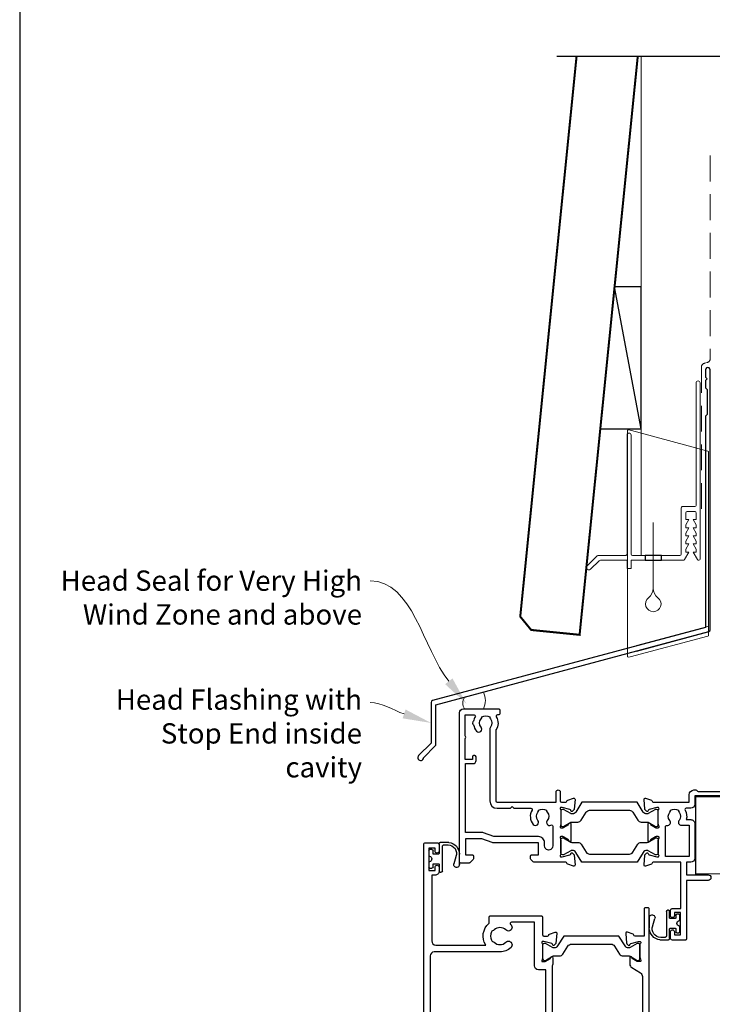
# Model space of a CAD drawing. Units: millimetres. Extents: x 23 to 1863, y -511 to 568.
# Drawn here: x 23 to 194, y 161 to 403 of the extents above; entities that cross this region are included whole.
import ezdxf
from ezdxf import colors
from ezdxf.entities.mleader import LeaderData, LeaderLine
from ezdxf.math import Vec2, Vec3

# ---------------------------------------------------------------- set-up
doc = ezdxf.new("R2010")
doc.units = ezdxf.units.MM
doc.header["$MEASUREMENT"] = 0
doc.linetypes.add('DASHED', pattern=[19.049999999999997, 12.7, -6.35])
doc.layers.get('Defpoints').update_dxf_attribs({"color": 1})
for name, color, linetype in [('23050$0$APL Joinery', 2, 'Continuous'), ('26370$0$APL Joinery', 2, 'Continuous'), ('APL Joinery', 2, 'Continuous')]:
    doc.layers.add(name, color=color, linetype=linetype)
doc.styles.add('General notes', font='arial.ttf', dxfattribs={"height": 3.5})

# ---------------------------------------------------------------- blocks, each defined once
blk = doc.blocks.new('*U34')
at = {"layer": 'APL Joinery', "color": 7, "lineweight": 15}
blk.add_lwpolyline([(-2.600078403867428, -5.606609204278357e-05, -0.2863186779720659), (-2.600078403867428, 2.827183015264666), (2.064649753481718, 4.113360147213882, -0.2281686146237815), (2.064649753481718, -5.606609204278357e-05)], format="xyb", close=True, dxfattribs=at)
blk = doc.blocks.new('9210121c')
at = {"layer": 'APL Joinery', "color": 252, "linetype": 'Continuous'}
for p, q in [((-2.299999999995627, -1.249999999999716), (-2.299999999995627, -0.7499999999997726)), ((-2.049999999995627, -0.4999999999997158), (-0.8154753215074281, -0.4999999999997158)), ((-1.324999999997083, -1.499999999999716), (-2.049999999995627, -1.499999999999716)), ((-1.199999999997083, -2.150000000000261), (-1.199999999997054, -1.624999999999716)), ((-1.199999999997083, -2.874999999999943), (-1.199999999997083, -2.150000000000261)), ((0.8154753215147181, -0.4999999999997158), (2.050000000002917, -0.4999999999997158)), ((1.200000000004373, -1.624999999999716), (1.200000000004373, -2.150000000000261)), ((1.200000000004373, -2.150000000000261), (1.200000000004344, -2.874999999999716)), ((2.050000000002917, -1.499999999999716), (1.325000000004373, -1.499999999999744)), ((2.300000000002917, -0.7499999999997158), (2.300000000002917, -1.249999999999659)), ((-4.050000000002832, -5.400000000000261), (-4.050000000002903, -3.30005981167937)), ((-3.750000000007269, -3.000000000004263), (-3.700000000007357, -3.000000000501473)), ((-3.700000000007357, -3.000000000501473), (-1.324999999996798, -2.999999999999929)), ((-3.450000000004358, -4.099999999999739), (-3.450000000004337, -5.200000000005218)), ((2.949999999989821, -3.799999999999727), (-3.150000000004304, -3.799999999999699)), ((1.325000000004373, -2.999999999999716), (2.94999999998982, -2.999999999999716)), ((3.249999999992745, -3.299999999999898), (3.249999999992731, -3.499999999997669)), ((-0.6182902731613811, -7.136554255029996), (-0.4934816116803469, -7.101565221025401)), ((-0.4934816116803469, -7.101565221025401), (1.195768083362945, -6.627998608574584)), ((1.384571995730658, -8.0020136273567), (-1.171448796864861, -8.001464443062826))]:
    blk.add_line(p, q, dxfattribs=at)
for centre, radius, start, end in [((-2.049999999995549, -0.7499999999997939), 0.2500000000000782, 90.00000000001789, 179.9999999999951), ((-2.049999999995578, -1.249999999999666), 0.2500000000000497, 180.0000000000114, 269.9999999999886), ((-1.324999999997054, -1.624999999999716), 0.125, 0, 90.00000000001303), ((-0.8154753215096909, -0.6249999999977868), 0.124999999998071, 8.714742017639344, 89.99999999896278), ((1.683056319459361e-12, -0.4999999999996593), 0.6999999999980567, 188.7147420186865, 351.2852579813655), ((0.8154753215146932, -0.6249999999996928), 0.124999999999977, 89.99999999998855, 171.2852579813199), ((1.325000000004344, -1.624999999999716), 0.1249999999999716, 89.99999999998697, 180), ((2.050000000002868, -0.7499999999997655), 0.2500000000000497, 1.139910797836298e-11, 89.9999999999886), ((2.050000000002839, -1.249999999999638), 0.2500000000000782, 270.0000000000179, 359.9999999999951), ((-3.750000002990339, -3.300000002978628), 0.3000000029743654, 89.99999943027555, 180.011422620398), ((-3.150000000004347, -4.09999999999971), 0.3000000000000114, 89.99999999999186, 180.0000000000054), ((-1.324999999997097, -2.874999999999915), 0.1250000000000142, 270.0000000001368, 359.999999999987), ((1.325000000004344, -2.874999999999716), 0.125, 180, 270.000000000013), ((2.949999999990688, -3.300000000001774), 0.3000000000020577, 3.582576793175932e-10, 90.00000000016566), ((2.949999999989743, -3.499999999996739), 0.3000000000029885, 270.0000000000149, 359.9999999998223), ((-1.168566492210311, -5.104967425612379), 2.896498451541008, 185.8461930257036, 269.9429849792795), ((-1.380926313466131, -5.213113547474827), 2.069115242187356, 179.6368709005849, 291.6281148361276), ((1.384722397088076, -7.30201364351423), 0.7000000000000202, 269.987689481315, 105.6603831759819)]:
    blk.add_arc(centre, radius, start, end, dxfattribs=at)
blk = doc.blocks.new('26370$0$19832')
at = {"layer": '26370$0$APL Joinery'}
for points in [[(-29.20000000004621, 27.22899385408027, -0.6885002580568933), (-28.99999999996908, 27.75260065178963), (-28.83949574924009, 27.75260065177508, -0.06554346281372755), (-28.76185003571845, 27.74237839966599), (-26.84814400094001, 27.2296024130942, -0.2679491924306078), (-26.67136730564926, 27.05282571779617), (-26.64148145657782, 26.94129021062918, 0.5773502692089411), (-26.22322330470888, 26.82921827660402), (-25.896485807496, 27.15595577382419, 0.1763269807074501), (-25.80975943242629, 27.3419410853553), (-25.60114159056502, 29.72645392896311, 0.5486187866162123), (-26.0026060429791, 30.03450843802648), (-27.40260604298783, 29.52495011005021, 0.265513806337946), (-27.59495634117593, 29.29782148780441, -0.3613975351275367), (-27.88991268233622, 29.05260065177799), (-35.675735931296, 29.05260065177799, 0.1989123673802174), (-35.88786796565364, 28.96473268613272), (-36.51213203435873, 28.34046861742036, 0.1989123673794266), (-36.600000000004, 28.12833658306272), (-36.60000000001128, 27.55260065177799, 0.414213562373095), (-36.30000000000837, 27.25260065177508), (-31.10000000001128, 27.25260065176781), (-31.10000000000036, 24.25260065178236), (-38.80000000000109, 24.25260065177508, 0.4142135623704312), (-39.10000000000036, 23.95260065177945), (-39.10000000000036, 23.25260065178236), (-52.40000000000327, 23.25260065178236), (-52.40000000000327, 27.25260065177508), (-50.89999999999964, 27.25260065177508, 0.4142135623801987), (-50.600000000004, 27.55260065177799), (-50.60000000001128, 28.12833658306272, 0.1989123673768156), (-50.68786796564927, 28.34046861742036), (-51.51213203435873, 29.16473268612981, 0.1989123673796557), (-51.72426406871637, 29.25260065177508), (-53.600000000004, 29.25260065176053, 0.4142135623837503), (-53.89999999999964, 28.95260065177217), (-53.90000000000691, -51.44739934820745, 0.414213562373095), (-53.600000000004, -51.74739934821037), (-50.600000000004, -51.74739934821037, 0.414213562373095), (-50.100000000004, -51.24739934821037), (-50.100000000004, -49.69739934820745, 0.9999999999999999), (-51.100000000004, -49.69739934820745), (-51.100000000004, -50.44739934820745), (-52.600000000004, -50.44739934820745), (-52.600000000004, -44.94739934820745), (-51.100000000004, -44.94739934820745), (-51.100000000004, -45.69739934820745, 0.9999999999999999), (-50.100000000004, -45.69739934820745), (-50.100000000004, -44.74739934821037, 0.4142135623738068), (-51.10000000000764, -43.74739934821037), (-51.90000000258624, -43.7473993482094), (-51.90000000258624, -27.54739934821, -0.414213562373095), (-50.90000000258624, -26.54739934821), (-38.61887766198155, -26.54739934820999, 0.3710354628684047), (-37.80000000000347, -31.89898625008224), (-37.80000000000348, -33.44739934820674, 0.4142135623730811), (-37.50000000000347, -33.74739934820674), (-24.89999999988764, -33.74739934820673, 0.4142135623730916), (-24.59999999988764, -33.44739934820672), (-24.59999999988764, -29.04743462129219, -0.4142480002743332), (-24.30000000196196, -28.74739934821582), (-23.38991268231439, -28.74739934821036, -0.3613975351200009), (-23.09495634115046, -28.99262018422951, 0.2655138063298638), (-22.90260604297328, -29.21974880649714), (-21.50260604296455, -29.72930713445886, 0.5486187866138129), (-21.10114159055411, -29.42125262539548), (-21.30975943240446, -27.03673978178767, 0.1763269807098389), (-21.39648580748144, -26.85075447025656), (-21.72322330469433, -26.52401697304367, 0.5773502691847289), (-22.14148145656691, -26.63608890706155), (-22.17136730564198, -26.74762441422854, -0.2679491924265673), (-22.34814400092546, -26.92440110951929), (-24.2618500357039, -27.43717709609837, -0.06554346281372846), (-24.33949574922553, -27.44739934820745), (-24.49999999995453, -27.44739934822201, -0.6885002580572371), (-24.70000000002437, -26.92379255050537, 0.2134217652442861), (-24.59999999998945, -26.70018575287168), (-24.59999999998945, -23.48550434437993, 0.0632542239307712), (-24.60952624901802, -23.41050434437557), (-24.79364916731538, -22.69739934823656, -0.490314394828763), (-24.59999999998945, -22.44739934823292), (-24.08432619691848, -22.44739934823656, -0.1378721067455796), (-23.9280233073714, -22.49133410905552), (-22.66902809212297, -23.25982807059836, 0.3611145255661737), (-22.56560748768061, -23.56208040447154), (-22.4802524079405, -23.61418136764177, 0.5855240683237362), (-22.09999999998945, -23.40079366833152), (-22.09999999998945, -21.82518525970363, 0.1132370114191652), (-22.19999999992074, -21.38929536549229), (-22.19999999993216, 17.37980844559702, 0.1989123673794262), (-22.49289321874519, 18.08691522678285), (-26.60000000000671, 22.19402200804929), (-26.59999999999672, 23.70599497189914, 0.5855240683269647), (-26.98025240796233, 23.91938267121668), (-27.06560748769516, 23.86728170803917, 0.361114525566177), (-27.16902809213752, 23.56502937416599), (-28.42802330738596, 22.79653541262314, -0.1378721067473904), (-28.58432619693303, 22.75260065180419), (-29.100000000004, 22.75260065181874, -0.4903143948080069), (-29.29364916731538, 23.00260065180419), (-29.10952624903257, 23.71570564795047, 0.06325422393010574), (-29.100000000004, 23.79070564794756), (-29.09999999998945, 27.00538705644658, 0.2134217652473997)], [(-36.5644978343113, -30.25247279935138, 0.1147835068334122), (-36.91364570681767, -30.04167657349172, -0.2021099183140255), (-37.20728537750952, -29.78751873451256, -0.2333262151505211), (-37.20738969752497, -27.70749134133439, -0.2021099183133513), (-36.9137755219614, -27.45330404969718, 0.1147835068328121), (-36.56464879541605, -27.24247280313649, -0.4062616689870906), (-33.63550216569425, -27.24232589708117, 1.000000000000729), (-32.38021830770927, -25.9522629389612, 0.1953638805750641), (-35.10000000000245, -24.84739934820644), (-51.30000000251042, -24.84739934820994, -0.4142135620703153), (-52.30000000251063, -23.84739934924391), (-52.3000000495561, 21.65260065178236), (-39.79574275275853, 21.65260065178236, -0.5018631364238759), (-38.8374279052578, 20.36688636607064, 0.2717817017674814), (-37.8951364092508, 16.53281895949907, 1.000000000000726), (-36.60507345113083, 17.78810281748403, -0.4062616689870885), (-36.60492654507553, 20.71724944720584, 0.1147835068328103), (-36.39409529851483, 21.06637617375119, -0.2021099183133535), (-36.13990800687761, 21.35999034931476, -0.2333262151505226), (-34.05988061369945, 21.3598860292993, -0.2021099183140264), (-33.80572277472029, 21.06624635860747, 0.1147835068334112), (-33.59492654886063, 20.71709848610109, -0.4062616689872671), (-33.59507345491593, 17.78795185637566, 1.000000000000045), (-32.30513641627195, 16.53253860315156, 0.2220591726657539), (-31.22035717003277, 19.65055983556609, -0.4444796942742011), (-30.22557695720526, 20.75260065191928), (-27.83553390598718, 20.75260065187695, -0.1989123673750973), (-27.12842712481688, 20.45970743306179), (-24.09289321874348, 17.42417352698476, -0.1989123673797268), (-23.79999999993197, 16.71706674579991), (-23.79999999992106, -20.44739934823656), (-25.5999999999749, -20.4473993482402, 0.4142135623640379), (-26.5999999999749, -21.44739934820745), (-26.60000000000373, -32.14739934820673), (-32.26627453691609, -32.14739934820673, -0.6845182626176545), (-32.46868349856421, -31.62597077677899, 0.007820669407309666), (-32.37993795136178, -31.54226293194007, 1.000000000000035), (-33.63535120458587, -30.25232589329608, -0.4062616689872667)]]:
    blk.add_lwpolyline(points, format="xyb", close=True, dxfattribs=at)
blk = doc.blocks.new('26370$0$19833')
at = {"layer": '26370$0$APL Joinery'}
blk.add_lwpolyline([(18.59999999992245, 25.71073843177038, -0.585524068333474), (18.9802524078735, 25.92412613108792), (19.06560748759906, 25.87202516791041, -0.3611145255661771), (19.16902809204142, 25.56977283403722), (20.42802330729713, 24.80127887249438, 0.1378721067453194), (20.58432619685148, 24.75734411167542), (21.09999999991517, 24.75734411167542, 0.4903143948302163), (21.29364916723383, 25.00734411167542), (21.10952624895102, 25.72044910782171, -0.06325422393009436), (21.09999999991517, 25.7954491078188), (21.09999999991517, 29.01013051639057, -0.2134217652385124), (21.1999999999501, 29.23373731402427, 0.6885002580535254), (20.99999999988025, 29.75734411173363), (20.83949574915126, 29.75734411171908, 0.06554346281441334), (20.76185003562962, 29.74712185960999), (18.84814400085846, 29.23434587303819, 0.2679491924250387), (18.67136730556043, 29.05756917774016), (18.64148145648899, 28.94603367057317, -0.5773502692089436), (18.22322330462005, 28.83396173654802), (17.89648580739989, 29.16069923376818, -0.176326980707446), (17.80975943233019, 29.3466845452993), (17.60114159047619, 31.73119738890711, -0.548618786617519), (18.00260604289027, 32.03925189797047), (19.402606042899, 31.52969357000876, -0.2655138063317515), (19.59495634107255, 31.30256494774841, 0.3613975351220408), (19.88991268224011, 31.05734411171471), (22.399999999929, 31.05734411173563), (22.399999999929, 42.25734411171999), (20.89999999992172, 42.25734411171999, -0.414213562373095), (20.09999999992245, 43.05734411172017), (20.09999999992245, 44.20734411171981, -0.9999999999999999), (21.09999999992245, 44.20734411171981), (21.09999999992245, 43.45734411171981), (22.59999999992245, 43.45734411171981), (22.59999999992245, 48.95734411171981), (21.09999999992245, 48.95734411171981), (21.09999999992245, 48.20734411171981, -0.9999999999999999), (20.09999999992245, 48.20734411171981), (20.09999999992245, 49.75734411172272, -0.414213562373095), (20.59999999992245, 50.25734411172272), (23.59999999992609, 50.25734411172272, -0.414213562373095), (23.899999999929, 49.95734411171981), (23.89999999992172, -33.44265588825709, -0.4142135623730727), (23.59999999991881, -33.74265588825727), (22.89999999991808, -33.74265588825727, -0.4142135623730984), (22.59999999991881, -33.44265588825709), (22.59999999991881, -26.74265588825818), (20.38991268226194, -26.74265588824454, 0.3613975351007297), (20.09495634109438, -26.98787672428188, -0.2655138063222791), (19.90260604291355, -27.2150053465495), (18.50260604290482, -27.72456367451485, -0.5486187866175198), (18.10114159049074, -27.41650916544785), (18.30975943234474, -25.03199632183276, -0.1763269807060011), (18.39648580741444, -24.84601101030893), (18.7232233046346, -24.51927351308876, -0.5773502691927087), (19.1414814565181, -24.63134544710664), (19.17136730557498, -24.74288095428091, 0.2679491924285401), (19.34814400087301, -24.91965764957166), (21.26185003564418, -25.43243363615073, 0.06554346281609336), (21.33949574916581, -25.44265588825982), (21.4999999998948, -25.44265588827437, 0.6885002580535432), (21.69999999996465, -24.91904909056501, -0.2134217652390641), (21.59999999992973, -24.69544229292404), (21.59999999992973, -21.4807608844323, -0.06325422393000085), (21.60952624896557, -21.40576088442793), (21.79364916723747, -20.69265588828893, 0.490314394818918), (21.59999999992973, -20.4426558882962), (21.08432619686603, -20.44265588828893, 0.137872106741647), (20.92802330731168, -20.48659064910788), (19.66902809205597, -21.25508461065073, -0.3611145255661528), (19.56560748761361, -21.55733694452391), (19.4802524079026, -21.6094379077087, -0.5855240683070231), (19.09999999992245, -21.39605020838388), (19.09999999992245, -19.82044179975964, -0.2614125764254183), (19.57899036808915, -18.96689100248039), (21.72100963175793, -17.65939685977827, 0.2614125764253969), (22.19999999992463, -16.80584606249812), (22.19999999992827, 20.81533298239339, 0.2614125764254417), (21.72100963176156, 21.66888377967354), (19.07899036808552, 23.28157922586053, -0.2614125764261243), (18.59999999991881, 24.13513002314249)], format="xyb", close=True, dxfattribs=at)
blk = doc.blocks.new('26370$0$9100372')
at = {"layer": '26370$0$APL Joinery', "color": 8}
blk.add_lwpolyline([(27.59999999999957, -2.100000000001564), (27.39358983848568, -2.100000000001445, -0.1316524975874481), (27.29358983848564, -2.073205080758325), (25.55076951545799, -1.066987298109297, 0.1316524975873786), (25.30076951545799, -1.000000000001525), (23.88650901760199, -1.000000000001536, -0.3105082534628075), (23.41971880435341, -0.6791839747742268), (22.4267798700598, 1.907510384862205, 0.3105082534628204), (22.1467057421106, 2.099999999998579), (5.853263540159887, 2.099999999998539, 0.3105082534628137), (5.573189412210738, 1.907510384862149), (4.580250477917261, -0.6791839747742053, -0.3105082534628212), (4.11346026466866, -1.000000000001536), (2.699230484541076, -1.00000000000152, 0.1316524975873785), (2.449230484541076, -1.066987298109297), (0.7064101615134035, -2.0732050807583, -0.131652497587463), (0.6064101615133808, -2.100000000001445), (0.4000000000004603, -2.100000000001558, -0.4142135623716298), (-4.689582056016661e-13, -1.699999999998625), (-4.405364961712621e-13, 1.699999999998624, -0.4142135623715966), (0.400000000001441, 2.099999999998459), (0.6064101615132671, 2.099999999998489, -0.1316524975874344), (0.7064101615132898, 2.073205080755485), (2.449230484540962, 1.066987298106302, 0.1316524975873727), (2.699230484540962, 0.9999999999984643), (3.090612326330458, 0.9999999999984768, 0.3105082534628139), (3.370686454279607, 1.19248961513486), (4.286852581566109, 3.579183974771291, -0.3105082534628137), (4.753642794814695, 3.899999999998517), (23.24631822363766, 3.899999999998641, -0.3105082534628203), (23.7131084368862, 3.57918397477131), (24.62927456417269, 1.192489615134831, 0.3105082534628368), (24.90934869212185, 0.9999999999984537), (25.3007695154581, 0.9999999999984643, 0.1316524975873727), (25.5507695154581, 1.066987298106303), (27.29358983848577, 2.073205080755485, -0.1316524975874183), (27.39358983848579, 2.099999999998478), (27.59999999999762, 2.099999999998459, -0.4142135623715966), (27.9999999999995, 1.699999999996577), (27.99999999999947, -1.699999999997602, -0.4142135623716307)], format="xyb", close=True, dxfattribs=at)
blk = doc.blocks.new('26370$0$9100375')
at = {"layer": '26370$0$APL Joinery', "color": 8}
blk.add_lwpolyline([(21.16934500103264, -0.7545542995833256, 0.2586175843558873), (20.32129690487619, -1.22463503535011), (18.80291482904297, -3.654554299582959), (5.197085171162058, -3.654554299583727), (3.678703095328444, -1.224635035350577, 0.2586175843558891), (2.830654999171998, -0.7545542995838486), (2.700000000102079, -0.7545542995838627, 0.1316524975873984), (2.450000000102051, -0.8215415976916598), (0.6839745963176256, -1.841156839962441, -0.1316524975873982), (0.6339745963176195, -1.854554299584004), (0.400000000102352, -1.854554299583985, -0.4142135623730948), (1.022613937973205e-10, -1.454554299584016), (1.019208051289411e-10, 1.945445700415984, -0.414213562373095), (0.4000000001021023, 2.345445700416011), (0.6339745963174442, 2.345445700416018, -0.1316524975873928), (0.6839745963174378, 2.332048240794471), (2.450000000101909, 1.312432998523913, 0.131652497587393), (2.700000000101881, 1.245445700416151), (4.175108782749874, 1.24544570041625, -0.2586175843558914), (5.023156878906327, 0.7753649646495009), (6.247799910036065, -1.184473563816871, 0.2586175843558914), (7.095848006192568, -1.654554299583627), (16.90415199401212, -1.654554299583344, 0.2586175843558906), (17.75220009016857, -1.184473563816545), (18.97684312129821, 0.7753649646498724, -0.2586175843558973), (19.82489121745465, 1.24544570041669), (21.30000000010261, 1.245445700416675, 0.1316524975873948), (21.55000000010261, 1.312432998524451), (23.31602540388714, 2.332048240795108, -0.1316524975873888), (23.36602540388714, 2.345445700416655), (23.60000000010234, 2.345445700416662, -0.414213562373095), (24.00000000010255, 1.945445700416664), (24.00000000010243, -1.454554299583342, -0.414213562373095), (23.60000000010234, -1.854554299583334), (23.36602540388691, -1.85455429958334, -0.1316524975873959), (23.3160254038869, -1.84115683996179), (21.55000000010256, -0.8215415976911202, 0.1316524975873964), (21.30000000010256, -0.7545542995833392)], format="xyb", close=True, dxfattribs=at)
blk = doc.blocks.new('26370')
at = {"layer": '26370$0$APL Joinery'}
for name, p in [('26370$0$19833', (-31.59997700415632, 29.79265687219657)), ('26370$0$19832', (-9.399977004229868, 31.79740033214421)), ('26370$0$9100372', (-38.49997700422659, 56.95000098392367)), ('26370$0$9100375', (-33.99997700421932, 6.704555283518403))]:
    blk.add_blockref(name, p, dxfattribs=at)
blk = doc.blocks.new('23050$0$19106')
at = {"layer": '23050$0$APL Joinery', "ltscale": 0.2}
for points in [[(27.50000000000765, -9.653394320276824), (27.50000000000765, -5.54660567985335, 0.5855240683186337), (27.11974759204205, -5.333217980532176), (27.03439251232013, -5.385318943720598, 0.3611145255661793), (26.93097190787777, -5.687571277593783), (25.6719766926257, -6.45606523913299, -0.1378721067448757), (25.51567380307862, -6.499999999948308), (25.00000000000765, -6.499999999948308, -0.4903143948243845), (24.80635083269627, -6.249999999948308), (24.99047375097181, -5.536895003809299, 0.0632542239300937), (25.00000000000765, -5.461895003812209), (25.00000000001129, -2.247213595316829, 0.2134217652429869), (24.89999999996909, -2.02360679767586, -0.6885002580487041), (25.10000000003894, -1.49999999996286), (25.26050425077157, -1.49999999998105, -0.0655434628148895), (25.3381499642932, -1.510222252093776), (27.25185599906437, -2.022998238665572, -0.2679491924305529), (27.4286326943624, -2.199774933963603), (27.45851854343019, -2.311310441130594, 0.5773502691892689), (27.87677669530277, -2.423382375152109), (28.2035141925193, -2.096644877935582, 0.1763269807074494), (28.290240567589, -1.910659566404469), (28.49885840944663, 0.4738532772033394, 0.5486187866122435), (28.09739395703256, 0.7819077862667072), (26.69739395702383, 0.2723494583086321, 0.2655138063286843), (26.50504365885028, 0.04522083604464194, -0.3613975351186706), (26.21008731768453, -0.2000000000145192), (18.42426406871201, -0.2000000000145192, 0.1989123673793778), (18.21213203435438, -0.2878679656488785), (17.58786796564201, -0.9121320343612425, 0.1989123673785954), (17.50000000000038, -1.124264068715242), (17.50000000000401, -1.700000000007243, 0.4142135623699022), (17.79999999999965, -2.000000000006516), (19.50000000000401, -2.000000000006516), (19.50000000000401, -5.00000000001743), (8.42380440014896, -5.000000000006516, 0.08748866352636389), (8.081784256819823, -5.060307379214613), (5.500000000000377, -5.99999999999924), (1.500000000000377, -5.99999999999924), (1.500000000000377, -2.00000000001743), (3.200000000001104, -2.000000000021068, 0.4142135623695433), (3.500000000000377, -1.700000000018157), (3.500000000000377, -1.124264068729794, 0.198912367379658), (3.412132034355103, -0.9121320343721564), (2.587867965642012, -0.08786796566270286, 0.1989123673818867), (2.375735931288013, -1.742961330819526e-11), (0.299999999999649, -2.877698079828406e-12, 0.4142135623517843), (3.765876499528531e-13, -0.300000000016702), (3.765876499528531e-13, -37.00000000000652, 0.414213562373095), (1.000000000000377, -38.00000000000652), (9.700000000001104, -38.00000000000652, 0.4142135623708753), (10.00000000000038, -37.70000000000361), (10.00000000000038, -36.80000000000943, 0.4142135623717631), (9.700000000001104, -36.50000000000652), (9.357555773735307, -36.50000000001015, -0.5817160700798071), (9.099731192642516, -36.04661654136286, 0.2915378514206346), (8.999999999996739, -32.79687786697028), (8.999999999996739, -15.29999999999124, -0.414213562373095), (9.299999999996011, -14.99999999999196), (23.84999999999892, -14.99999999999196), (23.85000000000074, -17.49999999998833, 0.9999999999996659), (24.85000000000802, -17.49999999998833), (24.85000000000802, -15.29999999999124, -0.414213562373095), (25.15000000000729, -14.99999999999196), (26.21008731765361, -14.99999999999196, -0.3613975351958845), (26.50504365883572, -15.24522083609842, 0.2655138063993614), (26.69739395702383, -15.47234945844244), (28.09739395703256, -15.98190778640052, 0.5486187866122408), (28.49885840944663, -15.67385327733715), (28.290240567589, -13.28934043372934, 0.1763269807074493), (28.2035141925193, -13.10335512219823), (27.87677669530277, -12.7766176249817, 0.5773502691961411), (27.45851854343383, -12.88868955900322), (27.4286326943624, -13.00022506617021, -0.2679491924295424), (27.25185599906437, -13.1770017614646), (25.3381499642932, -13.68977774804004, -0.06554346281488983), (25.26050425077157, -13.70000000015276), (25.10000000003894, -13.70000000016731, -0.6885002580487001), (24.89999999996909, -13.17639320245068, 0.213421765243237), (25.00000000000765, -12.95278640481698), (25.00000000000765, -9.738104996321603, 0.06325422393009379), (24.99047375097181, -9.663104996320875), (24.80635083269627, -8.950000000181866, -0.4903143948243859), (25.00000000000765, -8.700000000181866), (25.51567380307862, -8.700000000181866, -0.1378721067448755), (25.6719766926257, -8.743934760997185), (26.93097190787777, -9.51242872254003, 0.3611145255661746), (27.03439251232013, -9.814681056413214), (27.11974759204205, -9.866782019601636, 0.5855240683251411)], [(7.499999999996739, -32.81706741485974), (7.499999999996739, -15.29999999999124, -0.414213562373095), (9.299999999996011, -13.49999999999196), (12.60000000000073, -13.49999999999196), (13.00000000000038, -13.89999999998978), (13.40000000000001, -13.49999999999197), (17.6424442262709, -13.49999999999196, 0.5817160700746883), (17.90026880736006, -13.04661654134467, -0.3225105723107608), (18.20840841344981, -9.52535243638992, -0.9999999999999999), (19.34473482000468, -10.50451651751352, 0.3759457950181094), (19.36072056617051, -12.51373930160768, -0.1991497413572732), (19.53654817443968, -13.02044749326812, 0.2901572235408398), (21.46345182556471, -13.02044749326812, -0.1991497413572227), (21.63927943383388, -12.51373930160768, 0.3759457950178826), (21.65526517999971, -10.50451651751352, -0.8224619225191888), (22.56383668093478, -9.346636496341638, 0.5599853459130936), (22.99999999999856, -9.079317304101245), (23.00000000000013, -4.200000000001907, 1.000000000000123), (21.00000000000401, -4.200000000001658), (21.00000000000401, -5.000000001057892, -0.4142135624012028), (19.50000000000016, -6.50000000001743), (8.511967890436075, -6.50000000001743), (5.930183633680294, -7.439692620783866, -0.08748866352667053), (5.588163490351157, -7.49999999999924), (1.500000000000377, -7.49999999999924), (1.500000000000377, -24.50000000000651), (3.299999999999649, -24.50000000000652, -0.4142135623725955), (4.100000000002559, -25.30000000000943), (4.100000000002559, -26.20000000000361, -0.4142135623690977), (3.799999999999642, -26.49999999999196), (3.500000000000377, -26.50000000000652, -0.4142135623682116), (3.199999999993828, -26.2000000000036), (3.200000000001104, -25.50000000000652), (1.400000000000013, -25.50000000000652), (1.400000000000013, -30.65358983848925, -0.5773502691893804), (1.400000000000013, -31.34641016152015), (1.400000000000013, -36.50000000000652), (3.642435206762833, -36.49999802319432, 0.5817193191143254), (3.900263337627528, -36.04661492773734, -0.0960677321556335), (3.51060267853898, -34.96274037495888, -0.671224503749324), (3.510602678571026, -34.03725962503373, -0.1403274145950338), (4.208408413446172, -32.52535243639719, -1), (5.344734820002863, -33.50451651752443, 0.3759457950181971), (5.360720566168688, -35.51373930162587, -0.1991497413575809), (5.536548174437861, -36.02044749328991, 0.2901572235420276), (7.463451825562863, -36.02044749328996, -0.1991497413577417), (7.639279433832066, -35.51373930162587, 0.3759457950186196), (7.655265179999709, -33.50451651752443, -0.249551609456574)]]:
    blk.add_lwpolyline(points, format="xyb", close=True, dxfattribs=at)
blk = doc.blocks.new('23050$0$9100375')
at = {"layer": '23050$0$APL Joinery', "color": 8}
blk.add_lwpolyline([(21.16934500103264, -0.7545542995833256, 0.2586175843558873), (20.32129690487619, -1.22463503535011), (18.80291482904297, -3.654554299582959), (5.197085171162058, -3.654554299583727), (3.678703095328444, -1.224635035350577, 0.2586175843558891), (2.830654999171998, -0.7545542995838486), (2.700000000102079, -0.7545542995838627, 0.1316524975873984), (2.450000000102051, -0.8215415976916598), (0.6839745963176256, -1.841156839962441, -0.1316524975873982), (0.6339745963176195, -1.854554299584004), (0.400000000102352, -1.854554299583985, -0.4142135623730948), (1.022613937973205e-10, -1.454554299584016), (1.019208051289411e-10, 1.945445700415984, -0.414213562373095), (0.4000000001021023, 2.345445700416011), (0.6339745963174442, 2.345445700416018, -0.1316524975873928), (0.6839745963174378, 2.332048240794471), (2.450000000101909, 1.312432998523913, 0.131652497587393), (2.700000000101881, 1.245445700416151), (4.175108782749874, 1.24544570041625, -0.2586175843558914), (5.023156878906327, 0.7753649646495009), (6.247799910036065, -1.184473563816871, 0.2586175843558914), (7.095848006192568, -1.654554299583627), (16.90415199401212, -1.654554299583344, 0.2586175843558906), (17.75220009016857, -1.184473563816545), (18.97684312129821, 0.7753649646498724, -0.2586175843558973), (19.82489121745465, 1.24544570041669), (21.30000000010261, 1.245445700416675, 0.1316524975873948), (21.55000000010261, 1.312432998524451), (23.31602540388714, 2.332048240795108, -0.1316524975873888), (23.36602540388714, 2.345445700416655), (23.60000000010234, 2.345445700416662, -0.414213562373095), (24.00000000010255, 1.945445700416664), (24.00000000010243, -1.454554299583342, -0.414213562373095), (23.60000000010234, -1.854554299583334), (23.36602540388691, -1.85455429958334, -0.1316524975873959), (23.3160254038869, -1.84115683996179), (21.55000000010256, -0.8215415976911202, 0.1316524975873964), (21.30000000010256, -0.7545542995833392)], format="xyb", close=True, dxfattribs=at)
blk = doc.blocks.new('23050$0$19713')
at = {"layer": '23050$0$APL Joinery', "ltscale": 0.2}
for points in [[(7.600000000000136, -12.94544570038124, 0.4142135623688323), (8.799999999983356, -14.14544570037833), (9.275728342490083, -14.14544570037833, 0.198912367377777), (9.487860376842946, -14.05757773474033), (9.712124445558175, -13.83331366602943, -0.1989123673823231), (9.924256479912174, -13.74544570038415), (15.97572834249081, -13.74544570038415, -0.198912367381211), (16.18786037684436, -13.83331366602943), (16.41212444556004, -14.05757773474033, 0.1989123673804344), (16.62425647991108, -14.14544570038561), (18.29999241120026, -14.14544570038561, 0.9999999999999999), (18.29999241120026, -12.74544570038415), (8.999999999999318, -12.74544570038415), (8.999999999999318, -10.64544570052385, 0.4142135623722293), (8.000000000002274, -9.645445700523851), (6.857555773708327, -9.645445700523851, -0.5817160700761616), (6.599731192619629, -9.192062241876556, 0.2038342109850447), (6.917297590037833, -6.845445700528217), (7.999999999996362, -6.845445700528217, 0.4142135623739821), (8.999999999999318, -5.845445700528217), (8.999999999999318, 2.654554299580923, 0.414213562373095), (7.999999999999318, 3.654554299580923), (6.999999999999318, 3.654554299580923), (6.999999999999318, 6.754554299615847), (12.29999999999859, 6.754554299601295, 0.9999999999999999), (12.29999999999859, 8.154554299610027), (6.999999999999318, 8.154554299610027), (6.999999999999318, 22.55455429961148, 0.4142135623726268), (6.699999999999591, 22.85455429961439), (3.499999999999318, 22.85455429961439, 0.414213562373095), (2.999999999999318, 22.35455429961439), (2.999999999999318, 20.80455429961148, 0.9999999999999999), (3.999999999999318, 20.80455429961148), (3.999999999999318, 21.55455429961148), (5.499999999999318, 21.55455429961148), (5.499999999999318, 16.05455429961148), (3.999999999999318, 16.05455429961148), (3.999999999999318, 16.80455429961148, 0.9999999999999999), (2.999999999999318, 16.80455429961148), (2.999999999999318, 15.55455429961148, 0.414213562373095), (3.499999999999318, 15.05455429961148), (5.599999999999227, 15.05455429961148), (5.599999999999227, 3.654554299580923), (-1.210087317674834, 3.654554299580923, -0.3613975351193257), (-1.505043658842396, 3.899775135607342, 0.265513806329094), (-1.69739395701572, 4.12690375787497), (-3.097393957024678, 4.636462085829407, 0.5486187866127917), (-3.498858409438753, 4.32840757676604), (-3.290240567582941, 1.943894733158231, 0.176326980706926), (-3.20351419251142, 1.757909421627119), (-2.876776695296257, 1.43117192441423, 0.5773502691912056), (-2.45851854342709, 1.543243858439382), (-2.428632694354064, 1.654779365599097, -0.2679491924312871), (-2.251855999058535, 1.831556060897128), (-0.3381499642853214, 2.344332047468924, -0.06554346281533109), (-0.2605042507634607, 2.354554299585288), (-0.1000000000337877, 2.35455429959984, -0.6885002580490046), (0.100000000036971, 1.830947501890478, 0.2134217652395457), (2.273736754432321e-13, 1.607340704249509), (-2.273736754432321e-13, -1.607340704249509, 0.0632542239298876), (0.009526249033569911, -1.682340704246599), (0.1936491673097862, -2.395445700385608, -0.4903143948258692), (-6.821210263296962e-13, -2.645445700385608), (-0.5156738030707402, -2.645445700385608, -0.1378721067457314), (-0.6719766926214561, -2.601510939566651), (-1.930971907870344, -1.833016978031083, 0.3611145255647424), (-2.034392512312706, -1.530764644157898), (-2.119747592040085, -1.478663680973114, 0.5855240683193834), (-2.500000000000227, -1.69205138029065), (-2.500000000000227, -5.798840020637726, 0.5855240683195054), (-2.11974759203963, -6.012227719955263), (-2.034392512312252, -5.960126756777754, 0.3611145255647427), (-1.930971907869662, -5.65787442290457), (-0.6719766926205466, -4.889380461361725, -0.1378721067455076), (-0.5156738030702854, -4.845445700542768), (-2.273736754432321e-13, -4.845445700542768, -0.4903143948258637), (0.193649167310241, -5.095445700550044), (0.009526249034252032, -5.808550696681777, 0.06325422392988748), (4.547473508864641e-13, -5.883550696686143), (2.273736754432321e-13, -9.098232105177885, 0.2134217652395464), (0.1000000000360615, -9.321838902811578, -0.6885002580490067), (-0.1000000000335604, -9.845445700535493), (-0.2605042507636881, -9.845445700513665, -0.06554346281533314), (-0.3381499642855488, -9.8352234483973), (-2.251855999058762, -9.322447461825504, -0.2679491924312876), (-2.428632694354064, -9.145670766527473), (-2.458518543427317, -9.034135259367758, 0.5773502691912065), (-2.876776695296485, -8.922063325342606), (-3.20351419251142, -9.248800822562771, 0.1763269807069234), (-3.290240567582714, -9.434786134086607), (-3.498858409438753, -11.81929897770169, 0.5486187866127902), (-3.097393957024678, -12.12735348675778), (-1.697393957015947, -11.61779515880335, 0.2655138063290941), (-1.505043658842396, -11.39066653653572, -0.3613975351189639), (-1.210087317675288, -11.14544570049475), (7.600000000000136, -11.14544570052385)], [(2.844734818110901, -6.649962220204515, 0.3759457944795856), (2.860720566155351, -8.659185002121376, -0.199149741356833), (3.036548174422023, -9.165893193778174, 0.290157223541848), (4.963451825549555, -9.16589319378545, -0.1991497413568337), (5.139279433819411, -8.659185002121376, 0.3787754074297985), (5.145345794258901, -6.638565364242822, -0.6451905142511236), (5.685076906097038, -5.445445700512209), (7.599999999999227, -5.445445700526761), (7.599999999999227, 2.254554299579468), (1.79999999999886, 2.254554299579468), (1.79999999999886, -5.125333113196248, 0.4646144902768244), (2.150449034501008, -5.421060851019064, -0.7030222628213301)]]:
    blk.add_lwpolyline(points, format="xyb", close=True, dxfattribs=at)
blk = doc.blocks.new('23050')
at = {"layer": '23050$0$APL Joinery'}
for name, p in [('23050$0$19713', (34.00000000000402, 19.14544570037981)), ('23050$0$19106', (-15.00000000000038, 22.99999999998105)), ('23050$0$19106', (-15.00000000000038, 22.99999999998105)), ('23050$0$9100375', (10.00000000000728, 11.65455429957243))]:
    blk.add_blockref(name, p, dxfattribs=at)
at = {"layer": '23050$0$APL Joinery', "xscale": -1, "rotation": 180}
blk.add_blockref('23050$0$9100375', (10.00000000000909, 19.14544570038319), dxfattribs=at)
blk = doc.blocks.new('drop1')
at = {"layer": 'APL Joinery', "color": 8, "linetype": 'DASHED', "lineweight": 9, "ltscale": 20}
blk.add_lwpolyline([(1.084178711607819e-05, -8.089804658571211), (-1.084178711607819e-05, 8.089804658571211)], dxfattribs=at)
at = {"layer": 'APL Joinery', "color": 2, "lineweight": 25}
blk.add_lwpolyline([(-2, -1.200000000000728), (2, -1.200000000000728), (2, 0), (-2, 0)], close=True, dxfattribs=at)
at = {"layer": 'APL Joinery', "color": 8, "linetype": 'Continuous', "lineweight": 9, "ltscale": 0.2}
blk.add_lwpolyline([(-2.584035428299103e-06, -8.101934976573375, -0.2322167482194448), (-1.174939544554036, -10.47087173113277, 2.918303414082896), (1.166624409314863, -10.46439813741699, -0.2321533121660029), (1.084178711607819e-05, -8.089804658571211)], format="xyb", dxfattribs=at)
blk = doc.blocks.new('A$C2B462F2B')
at = {"layer": 'APL Joinery', "color": 8, "lineweight": 0}
for p, q in [((0.7791261734257091, 48.7946367486617), (0.7791261734257091, -7.070696213634278)), ((3.030889982497854, 48.36759582196979), (1.472637635742274, 48.7851282798878)), ((20.63088998249822, 43.65169003518204), (3.030889982497854, 48.36759582196979)), ((20.77912617347772, -1.734564334883743), (20.77912617347772, 43.45850486992404)), ((1.472637635645981, -7.061187744872711), (20.63088998249822, -1.927749500142113))]:
    blk.add_line(p, q, dxfattribs=at)
at = {"layer": 'APL Joinery', "color": 8, "lineweight": 5}
for p, q in [((2.979126173477368, -4.286740186659358), (20.57912617347773, 0.4291656001283854)), ((2.979126173477368, -5.711844129266069), (20.57912617347773, -0.9959383424780981))]:
    blk.add_line(p, q, dxfattribs=at)
at = {"layer": 'APL Joinery', "color": 8, "lineweight": 0}
for centre, radius, start, end in [((20.57912617347773, 43.45850486992404), 0.1999999999999874, 0, 75.00000000000556), ((20.57912617347773, -1.73456433488434), 0.1999999999999744, 284.9999999999944, 0)]:
    blk.add_arc(centre, radius, start, end, dxfattribs=at)
at = {"layer": 'APL Joinery', "color": 8, "lineweight": 0, "extrusion": (0, 0, -1)}
for centre, major_axis, ratio, start_param, end_param in [((1.593539305927322, 48.54567753891538), (-0.8121809395352102, 0.2634266792565541), 0.2287418624135898, 6.209129746090718, 7.63092281795515), ((1.59353930564447, -6.821737003961402), (-0.8121809395352102, -0.2634266792565541), 0.2287418624135741, 4.935447796280362, 6.357240868205495)]:
    blk.add_ellipse(centre, major_axis=major_axis, ratio=ratio, start_param=start_param, end_param=end_param, dxfattribs=at)

msp = doc.modelspace()

# ---------------------------------------------------------------- linework, layer by layer
at = {"layer": 'APL Joinery', "color": 8, "lineweight": 13}
msp.add_line((176.35984578588, 394.1351175013427), (176.3598457858835, 271.2095368199874), dxfattribs=at)
at = {"layer": 'APL Joinery', "color": 7, "lineweight": 30, "const_width": 0.5}
msp.add_lwpolyline([(160.4067431499811, 394.1351175013427), (146.5350335285412, 256.1133560797983), (149.2199958241737, 252.8283937556602), (161.1598450637258, 251.628393698645), (175.4823103861076, 394.1351175013427)], dxfattribs=at)
at = {"layer": 'APL Joinery', "color": 9}
msp.add_lwpolyline([(196.359845785882, 394.1351175013427), (155.5620708850054, 394.1351175013427)], dxfattribs=at)
at = {"layer": 'APL Joinery', "color": 7, "linetype": 'DASHED', "lineweight": 13, "ltscale": 0.5}
msp.add_lwpolyline([(193.3598457858973, 369.7082005738708), (193.3598457858864, 319.7082005738708, -0.3394542588633536), (192.6186648309925, 318.7422747475799), (191.9010267407905, 318.5499842008545, 0.339454258863375), (191.1598457858893, 317.5840583745672), (191.1598457858846, 282.514026471937)], format="xyb", dxfattribs=at)
at = {"layer": 'APL Joinery', "color": 7}
msp.add_lwpolyline([(166.2585170332396, 302.359536819988), (176.3598457858835, 302.359536819988), (176.3598457858835, 337.359536819988), (169.7761495554597, 337.359536819988)], close=True, dxfattribs=at)
at = {"layer": 'APL Joinery', "color": 250}
msp.add_lwpolyline([(176.3598457858835, 302.359536819988), (169.7761495554597, 337.359536819988)], dxfattribs=at)
at = {"layer": 'APL Joinery', "color": 2, "lineweight": 25}
msp.add_lwpolyline([(193.3598457858901, 252.8976899659264), (193.3598457858901, 316.9140264719369, 1.000000000000012), (192.15984578589, 316.9140264719368), (192.15984578589, 315.1140264719369), (192.55984578589, 314.714026471937), (192.15984578589, 314.314026471937), (192.1598457858901, 312.5140264719369), (192.5598457858901, 312.1140264719369), (192.5598457858902, 305.9140264719369), (192.1598457858901, 305.5140264719369), (192.1598457858901, 253.4348188575117), (124.915628423104, 235.4167851194902, 0.3394542588633768), (124.5450379456553, 234.9338222063457), (124.5450379456554, 224.8966441297749), (121.502397258536, 221.8540034426554, 1.488371740198618), (122.6973355574736, 221.3518854667454), (125.5985913362485, 224.2531412455203, 0.1989123673796619), (125.7450379456552, 224.6066946361135), (125.7450379456552, 234.3966933147605), (192.9892553084413, 252.4147270527819, 0.3394542588633747)], format="xyb", close=True, dxfattribs=at)
at = {"layer": 'APL Joinery', "color": 2, "lineweight": 20}
for points in [[(181.3093162593078, 271.2095368199874), (181.3093162593078, 270.0095368199867), (186.7805825072074, 270.0095368199867, 0.2679491922139564), (187.0403901282199, 270.1595368197735), (188.1084881283397, 272.0095368199867), (187.3584881283397, 272.0095368199867), (187.3584881283397, 272.7104988199857), (188.1084881283397, 274.0095368199867), (187.3584881283397, 274.0095368199867), (187.3584881283397, 274.7104988199857), (188.1084881283397, 276.0095368199867), (187.3584881283397, 276.0095368199867), (187.3584881283397, 276.7104988199857), (188.1084881283397, 278.0095368199867), (187.3584881283397, 278.0095368199867), (187.3584881283397, 278.7104988199857), (188.1084881283397, 280.0095368199867), (187.3584881283397, 280.0095368199867), (187.3584881283397, 281.7095368199874, -0.4142135623730673), (187.6584881283426, 282.0095368199867), (189.5584881283404, 282.0095368199867, -0.4142135623731505), (189.8584881283397, 281.7095368199874), (189.8584881283397, 280.0095368199867), (189.1084881283397, 280.0095368199867), (189.8584881283397, 278.7104988199857), (189.8584881283397, 278.0095368199867), (189.1084881283397, 278.0095368199867), (189.8584881283397, 276.7104988199857), (189.8584881283397, 276.0095368199867), (189.1084881283397, 276.0095368199867), (189.8584881283397, 274.7104988199857), (189.8584881283397, 274.0095368199867), (189.1084881283397, 274.0095368199867), (189.8584881283397, 272.7104988199857), (189.8584881283397, 272.0095368199867), (189.1084881283397, 272.0095368199867), (190.1765861284595, 270.1595368197735, 0.2679491922139562), (190.4363937494755, 270.0095368199867), (190.5584881283404, 270.0095368199867, 0.414213562373095), (190.8584881283397, 270.309536819986), (190.8584881283397, 313.7095368199874, 0.9999999999999999), (189.8584881283397, 313.7095368199874), (189.8593451283388, 283.5095368199867, -0.414213562373095), (189.5593451283395, 283.2095368199874), (186.4584881283382, 283.2095368199874, 0.414213562373095), (186.1584881283426, 282.9095368199845), (186.1584881283426, 271.5095368199867, -0.414213562373095), (185.8584881283397, 271.2095368199874), (181.3093162593078, 271.2095368199874)], [(177.3093162593078, 271.2095368199874), (174.1584881283353, 271.2095368199874, -0.4142135623729286), (173.858488128336, 271.5095368199867), (173.8584881283324, 300.8595368199889, 0.999999999999943), (172.858488128336, 300.8595368199889), (172.858488128336, 271.5095368199867, -0.4142135623735388), (172.5584881283368, 271.2095368199874), (165.8200104972503, 271.2095368199874, 0.1989123673794058), (165.4664571066616, 271.0630902105798), (163.0271172784388, 268.6237503823571, 1.00000000000005), (163.8756454158621, 267.7752222449338), (165.9635133815074, 269.8630902105791, -0.198912367379642), (166.3170667720998, 270.0095368199867), (172.858488128336, 270.0095368199867), (172.858488128336, 268.0095368199867), (173.858488128336, 268.0095368199867), (173.858488128336, 270.0095368199867), (177.3093162593078, 270.0095368199867), (177.3093162593078, 271.2095368199874)]]:
    msp.add_lwpolyline(points, format="xyb", dxfattribs=at)
at = {"layer": 'APL Joinery', "color": 7, "lineweight": 25, "const_width": 0.3}
msp.add_lwpolyline([(189.7858158098856, 211.7382875998301), (286.3598386105364, 211.7382875998301), (286.3598386105364, 203.7382875998301), (298.3598386105364, 203.7382875998301), (298.3598386105364, 211.7382875998301), (307.3598386105364, 211.7382875998301, -0.4142135623730955), (308.3598386105364, 210.7382875998301), (308.3598386105364, 193.7382875998301, -0.414213562373095), (307.3598386105364, 192.7382875998301), (189.7858158098856, 192.7382875998301)], format="xyb", close=True, dxfattribs=at)
at = {"layer": 'Defpoints', "color": 8}
msp.add_lwpolyline([(23.19000000000005, 19.30270446324562), (379.1900000000001, 19.30270446324562), (379.1900000000001, 499.5844011615753), (23.19000000000005, 499.5844011615753)], close=True, dxfattribs=at)

# ---------------------------------------------------------------- block references
at = {"xscale": -1, "rotation": 180}
for name, p in [('23050', (146.5358158098823, 218.3882875998174)), ('26370', (186.0358149845224, 180.4382872188438))]:
    msp.add_blockref(name, p, dxfattribs=at)
at = {"layer": 'APL Joinery'}
for name, p in [('A$C2B462F2B', (172.1598457858348, 253.2522159109258)), ('drop1', (179.3093162593078, 271.2095368199874)), ('*U34', (135.3966916727231, 233.3883436659164))]:
    msp.add_blockref(name, p, dxfattribs=at)
at = {"layer": 'APL Joinery', "xscale": -1}
for p, rotation in [((123.5358379800377, 196.3970155696966), 90), ((186.3415631477322, 180.5264510902293), 270)]:
    msp.add_blockref('9210121c', p, dxfattribs=dict(at, rotation=rotation))

# ---------------------------------------------------------------- leaders
at = {"layer": 'APL Joinery', "lineweight": 5}
ml = msp.add_multileader_mtext('Standard', dxfattribs=at)
ml.set_content('{\\C7;Head Seal for Very High Wind Zone and above}', color=3, style='General notes')
ml.set_leader_properties(color=7, lineweight=13)
ml.build(insert=Vec2(0, 0))
ml.multileader.update_dxf_attribs({"leader_type": 2, "dogleg_length": 10, "arrow_head_size": 7})
ctx = ml.context
ctx.base_point, ctx.char_height, ctx.arrow_head_size, ctx.plane_origin = Vec3(31.25736197409053, 264.9371926926902), 5, 7, Vec3(286.8977787182267, 268.0859856529834)
ctx.text_align_type = 2
notes = []
notes.append((ctx, [(1, (1, 1, 0), (119.5445379631765, 264.9371926926902), (-1, 0), 10, [(1, [(133.2500564391993, 234.6583484163215)], 0, [])])]))
ctx.mtext.insert, ctx.mtext.width, ctx.mtext.defined_height, ctx.mtext.alignment, ctx.mtext.line_spacing_style, ctx.mtext.flow_direction = Vec3(107.5445379631765, 267.4781203870968), 77.83871030566934, 6.823445638612611, 3, 2, 5
at = {"layer": 'APL Joinery', "color": 7, "lineweight": 5}
ml = msp.add_multileader_mtext('Standard', dxfattribs=at)
ml.set_content('{\\C7;Head Flashing with Stop End inside cavity}', color=3, style='General notes')
ml.set_leader_properties(color=7, lineweight=13)
ml.build(insert=Vec2(0, 0))
ml.multileader.update_dxf_attribs({"leader_type": 2, "dogleg_length": 10, "arrow_head_size": 7})
ctx = ml.context
ctx.base_point, ctx.char_height, ctx.arrow_head_size, ctx.plane_origin = Vec3(37.19528830424059, 234.9371926926902), 5, 7, Vec3(302.0808579811369, 367.2078966960649)
ctx.text_align_type = 2
notes.append((ctx, [(1, (1, 1, 0), (119.5445379631765, 234.9371926926902), (-1, 0), 10, [(1, [(124.5450379456553, 229.9152331680603)], 0, [])])]))
ctx.mtext.insert, ctx.mtext.width, ctx.mtext.defined_height, ctx.mtext.alignment, ctx.mtext.line_spacing_style, ctx.mtext.flow_direction = Vec3(107.5445379631765, 238.1721858714078), 69.9675812952562, 6.823445638612611, 3, 2, 5
for ctx, leaders in notes:
    for number, flags, end, landing, length, lines in leaders:
        leader = LeaderData()
        leader.index, (leader.has_last_leader_line, leader.has_dogleg_vector, leader.attachment_direction) = number, flags
        leader.last_leader_point, leader.dogleg_vector, leader.dogleg_length = Vec3(end), Vec3(landing), length
        for number, points, colour, breaks in lines:
            line = LeaderLine()
            line.index, line.vertices, line.color, line.breaks = number, Vec3.list(points), colors.encode_raw_color(colour), breaks
            leader.lines.append(line)
        ctx.leaders.append(leader)

doc.saveas('drawing.dxf')
